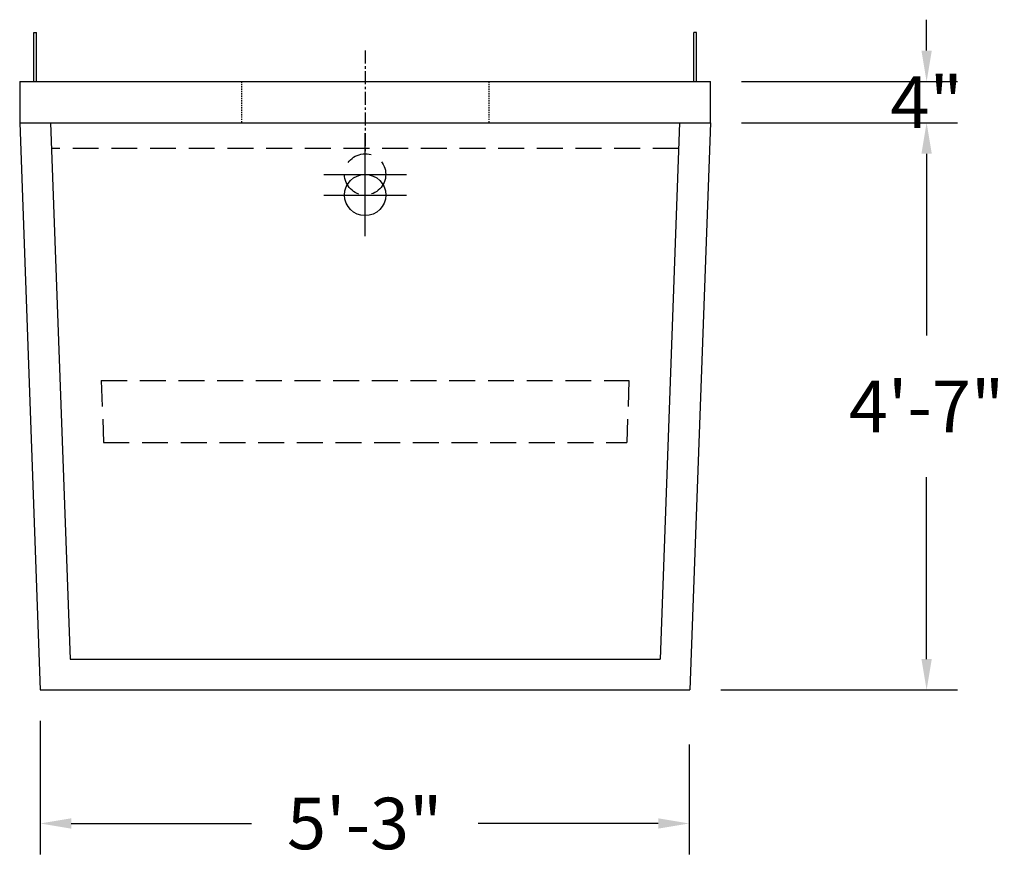
# Model space of a CAD drawing. Units: inches. Extents: x 12 to 8830, y 181 to 2306.
# Drawn here: x 7536 to 7632, y 1736 to 1818 of the extents above; entities that cross this region are included whole.
import ezdxf

# ---------------------------------------------------------------- set-up
doc = ezdxf.new("R2010")
doc.units = ezdxf.units.IN
doc.header["$MEASUREMENT"] = 0
for name, pattern in [('CENTER', [2, 1.25, -0.25, 0.25, -0.25]), ('HIDDEN', [0.375, 0.25, -0.125]), ('HIDDEN2', [0.1875, 0.125, -0.0625])]:
    doc.linetypes.add(name, pattern=pattern)
for name, color, linetype in [('center', 5, 'CENTER'), ('center line', 5, 'CENTER'), ('hidden', 1, 'HIDDEN2')]:
    doc.layers.add(name, color=color, linetype=linetype)
doc.styles.add('SURESPEC', font='times.ttf', dxfattribs={"height": 5})
doc.dimstyles.new('SURESPEC', dxfattribs={"dimscale": 48, "dimtxt": 5, "dimasz": 0.0625, "dimexe": 0.0625, "dimexo": 0.0625, "dimgap": 0.09, "dimtad": 0, "dimtih": 1, "dimtoh": 1, "dimdec": 4, "dimzin": 0, "dimdsep": 46, "dimlunit": 4, "dimtxsty": 'SURESPEC', "dimcen": 0.09375, "dimadec": 0, "dimazin": 0, "dimtfac": 1, "dimtdec": 4, "dimtofl": 0, "dimtmove": 0, "dimatfit": 3, "dimfxl": 0, "dimtolj": 1, "dimtzin": 0, "dimarcsym": 0})

# ---------------------------------------------------------------- blocks, each defined once
blk = doc.blocks.new('*D39')
at = {"color": 0, "lineweight": -2}
for p, q in [((7538.178, 1749.542), (7538.178, 1736.599)), ((7601.094, 1747.254), (7601.094, 1736.599)), ((7541.178, 1739.599), (7558.645, 1739.599)), ((7598.094, 1739.599), (7580.627, 1739.599))]:
    blk.add_line(p, q, dxfattribs=at)
at = {"color": 0}
for points in [[(7541.178, 1740.099), (7541.178, 1739.099), (7538.178, 1739.599)], [(7598.094, 1740.099), (7598.094, 1739.099), (7601.094, 1739.599)]]:
    blk.add_solid(points, dxfattribs=at)
at = {"layer": 'Defpoints', "color": 0}
for p in [(7538.178, 1752.542), (7601.094, 1750.254), (7601.094, 1739.599)]:
    blk.add_point(p, dxfattribs=at)
at = {"color": 0, "insert": (7569.636, 1739.599), "char_height": 5, "attachment_point": 5, "style": 'SURESPEC'}
blk.add_mtext('\\A1;5\'-3"', dxfattribs=at)
blk = doc.blocks.new('*D45')
at = {"color": 0, "lineweight": -2}
for p, q in [((7624.125, 1814.542), (7624.125, 1817.542)), ((7606.178, 1811.542), (7627.125, 1811.542)), ((7606.178, 1807.542), (7627.125, 1807.542)), ((7624.125, 1804.542), (7624.125, 1801.542))]:
    blk.add_line(p, q, dxfattribs=at)
at = {"color": 0}
for points in [[(7623.625, 1814.542), (7624.625, 1814.542), (7624.125, 1811.542)], [(7623.625, 1804.542), (7624.625, 1804.542), (7624.125, 1807.542)]]:
    blk.add_solid(points, dxfattribs=at)
at = {"layer": 'Defpoints', "color": 0}
for p in [(7603.178, 1811.542), (7624.125, 1811.542), (7603.178, 1807.542)]:
    blk.add_point(p, dxfattribs=at)
at = {"color": 0, "insert": (7624.125, 1809.542), "char_height": 5, "attachment_point": 5, "style": 'SURESPEC'}
blk.add_mtext('\\A1;4"', dxfattribs=at)
blk = doc.blocks.new('*D46')
at = {"color": 0, "lineweight": -2}
for p, q in [((7606.178, 1807.542), (7627.125, 1807.542)), ((7624.125, 1804.542), (7624.125, 1786.912)), ((7624.125, 1755.542), (7624.125, 1773.171)), ((7604.178, 1752.542), (7627.125, 1752.542))]:
    blk.add_line(p, q, dxfattribs=at)
at = {"color": 0}
for points in [[(7623.625, 1804.542), (7624.625, 1804.542), (7624.125, 1807.542)], [(7623.625, 1755.542), (7624.625, 1755.542), (7624.125, 1752.542)]]:
    blk.add_solid(points, dxfattribs=at)
at = {"layer": 'Defpoints', "color": 0}
for p in [(7603.178, 1807.542), (7624.125, 1807.542), (7601.178, 1752.542)]:
    blk.add_point(p, dxfattribs=at)
at = {"color": 0, "insert": (7624.125, 1780.042), "char_height": 5, "attachment_point": 5, "style": 'SURESPEC'}
blk.add_mtext('\\A1;4\'-7"', dxfattribs=at)

msp = doc.modelspace()

# ---------------------------------------------------------------- linework, layer by layer
for p, q in [((7537.55261, 1816.2918), (7537.80261, 1816.2918)), ((7537.55261, 1811.5418), (7537.55261, 1816.2918)), ((7537.80261, 1811.5418), (7537.80261, 1816.2918)), ((7601.55261, 1811.5418), (7601.55261, 1816.2918)), ((7601.80261, 1816.2918), (7601.55261, 1816.2918)), ((7601.80261, 1811.5418), (7601.80261, 1816.2918)), ((7536.17761, 1811.5418), (7603.17761, 1811.5418)), ((7536.17761, 1811.5418), (7536.17761, 1807.5418)), ((7603.17761, 1807.5418), (7603.17761, 1811.5418)), ((7536.17761, 1807.5418), (7603.17761, 1807.5418)), ((7536.17761, 1807.5418), (7538.17761, 1752.5418)), ((7539.1796, 1807.5418), (7541.0705, 1755.5418)), ((7600.17563, 1807.5418), (7598.28472, 1755.5418)), ((7603.17761, 1807.5418), (7601.17761, 1752.5418)), ((7541.0705, 1755.5418), (7598.28472, 1755.5418)), ((7538.17761, 1752.5418), (7601.17761, 1752.5418))]:
    msp.add_line(p, q)
msp.add_circle((7569.67761, 1800.5418), 2)
at = {"layer": 'center'}
msp.add_line((7569.67761, 1814.5418), (7569.67761, 1804.5418), dxfattribs=at)
at = {"layer": 'center line', "linetype": 'CENTER', "ltscale": 10}
for p, q in [((7569.67761, 1796.5418), (7569.67761, 1806.5418)), ((7565.67761, 1802.5418), (7573.67761, 1802.5418)), ((7565.67761, 1800.5418), (7573.67761, 1800.5418))]:
    msp.add_line(p, q, dxfattribs=at)
at = {"layer": 'hidden'}
for p, q in [((7557.67761, 1811.5418), (7557.67761, 1807.5418)), ((7581.67761, 1811.5418), (7581.67761, 1807.5418))]:
    msp.add_line(p, q, dxfattribs=at)
at = {"layer": 'hidden', "linetype": 'HIDDEN', "ltscale": 10}
for p, q in [((7600.08472, 1805.0418), (7539.2705, 1805.0418)), ((7544.09133, 1782.5418), (7595.2639, 1782.5418)), ((7544.09133, 1782.5418), (7544.30951, 1776.5418)), ((7595.2639, 1782.5418), (7595.04571, 1776.5418)), ((7544.30951, 1776.5418), (7595.04571, 1776.5418))]:
    msp.add_line(p, q, dxfattribs=at)
msp.add_circle((7569.67761, 1802.5418), 2, dxfattribs=at)

# ---------------------------------------------------------------- dimensions: what is measured, and where the dimension line sits
dim = msp.add_linear_dim(base=(7624.12549, 1811.5418), p1=(7603.17761, 1807.5418), p2=(7603.17761, 1811.5418), angle=90, dimstyle='SURESPEC')
dim.commit()
dim.dimension.update_dxf_attribs({"geometry": '*D45', "text_midpoint": (7624.12549, 1809.5418), "dimtype": 160})
dim = msp.add_linear_dim(base=(7624.12549, 1807.5418), p1=(7601.17761, 1752.5418), p2=(7603.17761, 1807.5418), angle=90, dimstyle='SURESPEC')
dim.commit()
dim.dimension.update_dxf_attribs({"geometry": '*D46', "text_midpoint": (7624.12549, 1780.0418)})
dim = msp.add_linear_dim(base=(7601.09442, 1739.59899), p1=(7538.17761, 1752.5418), p2=(7601.09442, 1750.25392), text='5\'-3"', dimstyle='SURESPEC')
dim.commit()
dim.dimension.update_dxf_attribs({"geometry": '*D39', "text_midpoint": (7569.63601, 1739.59899)})

doc.saveas('drawing.dxf')
